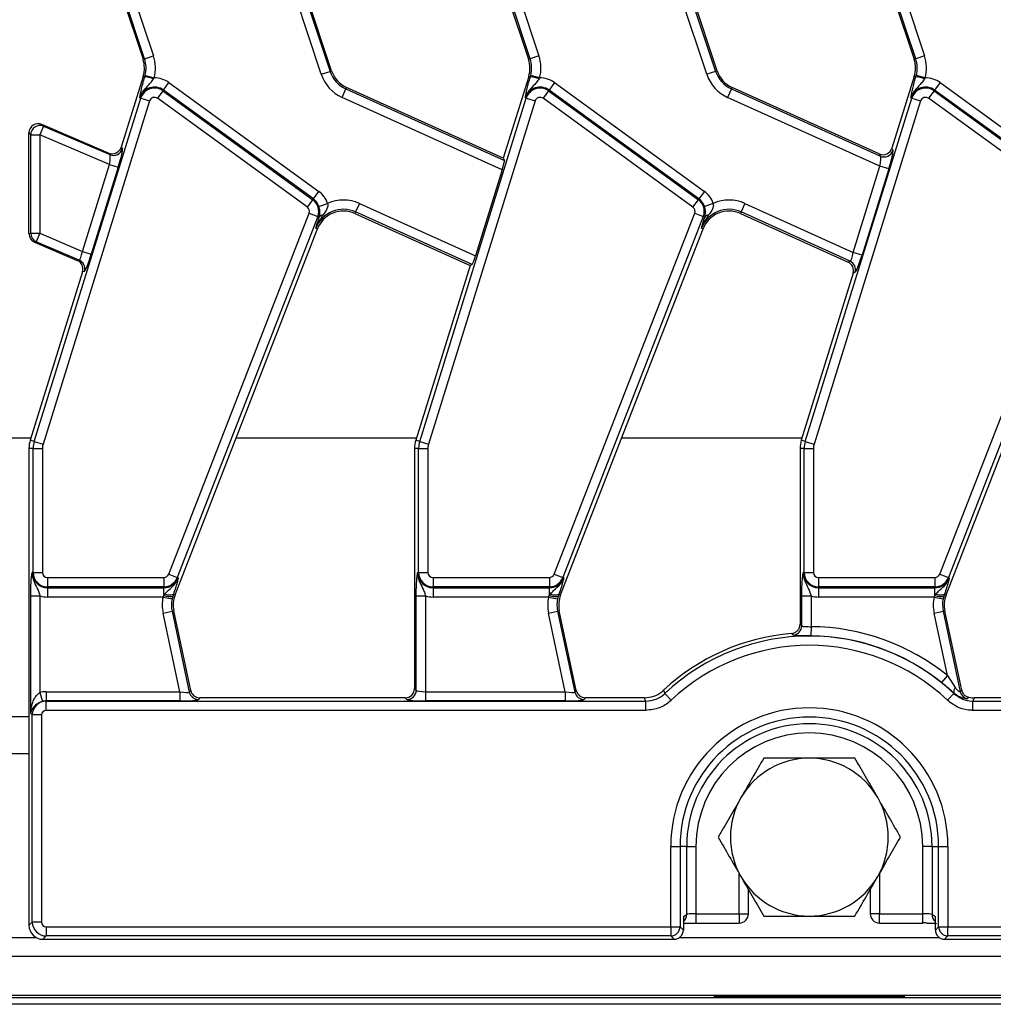
# Model space of a CAD drawing. Units: millimetres. Extents: x 75 to 2144, y 25 to 1460.
# Drawn here: x 743 to 848, y 753 to 859 of the extents above; entities that cross this region are included whole.
import ezdxf

# ---------------------------------------------------------------- set-up
doc = ezdxf.new("R2010")
doc.units = ezdxf.units.MM
doc.header["$LTSCALE"] = 5
doc.linetypes.add('SLD-Solid', pattern=[0])

msp = doc.modelspace()

# ---------------------------------------------------------------- linework, layer by layer
at = {"color": 7, "linetype": 'SLD-Solid', "lineweight": 25}
for p, q in [((753.12887, 864.38031), (756.37733, 854.611)), ((756.5506, 854.66862), (753.30215, 864.43793)), ((754.24745, 864.75226), (757.49591, 854.98295)), ((794.62887, 864.38031), (797.87733, 854.611)), ((798.0506, 854.66862), (794.80215, 864.43793)), ((795.74745, 864.75226), (798.99591, 854.98295)), ((836.12887, 864.38031), (839.37733, 854.611)), ((839.5506, 854.66862), (836.30215, 864.43793)), ((837.24745, 864.75226), (840.49591, 854.98295)), ((773.26179, 863.08389), (776.51025, 853.31458)), ((776.68352, 853.3722), (773.43507, 863.14151)), ((814.76179, 863.08389), (818.01025, 853.31458)), ((818.18352, 853.3722), (814.93507, 863.14151)), ((775.56494, 853.00025), (772.31649, 862.76956)), ((817.06494, 853.00025), (813.81649, 862.76956)), ((756.5506, 854.66862), (756.37733, 854.611)), ((756.5506, 854.66862), (757.49591, 854.98295)), ((798.0506, 854.66862), (797.87733, 854.611)), ((798.99591, 854.98295), (798.0506, 854.66862)), ((839.5506, 854.66862), (839.37733, 854.611)), ((840.49591, 854.98295), (839.5506, 854.66862)), ((775.56494, 853.00025), (776.51025, 853.31458)), ((776.51025, 853.31458), (776.68352, 853.3722)), ((818.01025, 853.31458), (817.06494, 853.00025)), ((818.01025, 853.31458), (818.18352, 853.3722)), ((756.39569, 852.77494), (754.02635, 845.14295)), ((756.5708, 852.72058), (756.39569, 852.77494)), ((756.5708, 852.72058), (756.61061, 852.86292)), ((756.61061, 852.86292), (757.57469, 852.61204)), ((757.5187, 852.51784), (757.57469, 852.61204)), ((797.89569, 852.77494), (795.16155, 843.9679)), ((798.0708, 852.72058), (797.89569, 852.77494)), ((798.0708, 852.72058), (798.11061, 852.86292)), ((799.07469, 852.61204), (798.11061, 852.86292)), ((799.07469, 852.61204), (799.0187, 852.51784)), ((839.39569, 852.77494), (836.99574, 845.04435)), ((839.5708, 852.72058), (839.39569, 852.77494)), ((839.5708, 852.72058), (839.61061, 852.86292)), ((840.57469, 852.61204), (839.61061, 852.86292)), ((840.57469, 852.61204), (840.5187, 852.51784)), ((758.52945, 851.21645), (757.9439, 850.41051)), ((758.52945, 851.21645), (758.58984, 851.29957)), ((758.52945, 851.21645), (774.65553, 839.50017)), ((758.58984, 851.29957), (759.17539, 852.10551)), ((774.71592, 839.58329), (758.58984, 851.29957)), ((759.17539, 852.10551), (775.30147, 840.38923)), ((777.81036, 850.51034), (778.22037, 851.41825)), ((778.22037, 851.41825), (778.29553, 851.58467)), ((778.22037, 851.41825), (795.27469, 843.71645)), ((795.16155, 843.9679), (778.29553, 851.58467)), ((800.02945, 851.21645), (799.4439, 850.41051)), ((800.02945, 851.21645), (800.08984, 851.29957)), ((800.02945, 851.21645), (816.15553, 839.50017)), ((800.67539, 852.10551), (800.08984, 851.29957)), ((816.21592, 839.58329), (800.08984, 851.29957)), ((800.67539, 852.10551), (816.80147, 840.38923)), ((819.72037, 851.41825), (819.31036, 850.51034)), ((819.72037, 851.41825), (819.79553, 851.58467)), ((819.72037, 851.41825), (835.74746, 844.18035)), ((835.63432, 844.4318), (819.79553, 851.58467)), ((841.52945, 851.21645), (840.9439, 850.41051)), ((841.52945, 851.21645), (841.58984, 851.29957)), ((841.52945, 851.21645), (857.65553, 839.50017)), ((842.17539, 852.10551), (841.58984, 851.29957)), ((857.71592, 839.58329), (841.58984, 851.29957)), ((842.17539, 852.10551), (858.30147, 840.38923)), ((744.66374, 813.48351), (756.13047, 850.41951)), ((757.08187, 850.12414), (745.61514, 813.18814)), ((756.13047, 850.41951), (756.03235, 850.44997)), ((756.13047, 850.41951), (757.08187, 850.12414)), ((774.06998, 838.69423), (757.9439, 850.41051)), ((795.05042, 842.72466), (777.81036, 850.51034)), ((786.16374, 813.48351), (797.63047, 850.41951)), ((798.58187, 850.12414), (787.11514, 813.18814)), ((797.63047, 850.41951), (797.53235, 850.44997)), ((797.63047, 850.41951), (798.58187, 850.12414)), ((815.56998, 838.69423), (799.4439, 850.41051)), ((835.70892, 843.10468), (819.31036, 850.51034)), ((827.66374, 813.48351), (839.13047, 850.41951)), ((840.08187, 850.12414), (828.61514, 813.18814)), ((839.13047, 850.41951), (839.03235, 850.44997)), ((839.13047, 850.41951), (840.08187, 850.12414)), ((857.06998, 838.69423), (840.9439, 850.41051)), ((745.67607, 847.4087), (745.28259, 846.49086)), ((745.49652, 847.60271), (745.67607, 847.4087)), ((752.67919, 844.52343), (745.49652, 847.60271)), ((745.67607, 847.4087), (752.81305, 844.34902)), ((744.28639, 846.49086), (744.10379, 846.68816)), ((744.10379, 841.45886), (744.10379, 846.68816)), ((744.28639, 846.49086), (745.28259, 846.49086)), ((744.28639, 835.89112), (744.28639, 846.49086)), ((745.28259, 846.49086), (745.28259, 835.89112)), ((752.76439, 843.28335), (745.28259, 846.49086)), ((754.02635, 845.14295), (754.15794, 844.9715)), ((836.99574, 845.04435), (837.10887, 844.79289)), ((752.81305, 844.34902), (752.67919, 844.52343)), ((795.16155, 843.9679), (795.27469, 843.71645)), ((835.74746, 844.18035), (835.63432, 844.4318)), ((749.86023, 833.92865), (752.76439, 843.28335)), ((753.71579, 842.98799), (750.81163, 833.63329)), ((752.76439, 843.28335), (753.71579, 842.98799)), ((795.05042, 842.72466), (792.16972, 833.44552)), ((832.82822, 833.82554), (835.70892, 843.10468)), ((836.66032, 842.80932), (833.77962, 833.53018)), ((836.66032, 842.80932), (835.70892, 843.10468)), ((744.10379, 839.24334), (744.10379, 841.45886)), ((774.65553, 839.50017), (774.71592, 839.58329)), ((774.71592, 839.58329), (775.30147, 840.38923)), ((816.15553, 839.50017), (816.21592, 839.58329)), ((816.80147, 840.38923), (816.21592, 839.58329)), ((744.10379, 835.85039), (744.10379, 839.24334)), ((774.06998, 838.69423), (774.65553, 839.50017)), ((775.31082, 838.77636), (776.25387, 839.09736)), ((779.67412, 839.08858), (779.26411, 838.18068)), ((779.67412, 839.08858), (792.16972, 833.44552)), ((815.56998, 838.69423), (816.15553, 839.50017)), ((817.75387, 839.09736), (816.81082, 838.77636)), ((821.17412, 839.08858), (820.76411, 838.18068)), ((821.17412, 839.08858), (832.82822, 833.82554)), ((759.14036, 799.17366), (774.26227, 838.03961)), ((775.19067, 837.67839), (760.06876, 798.81244)), ((774.26227, 838.03961), (775.19067, 837.67839)), ((775.19067, 837.67839), (775.35047, 837.61621)), ((775.29655, 837.44692), (775.35047, 837.61621)), ((779.26411, 838.18068), (779.18895, 838.01426)), ((779.18895, 838.01426), (791.57652, 832.41998)), ((791.79876, 832.51997), (779.26411, 838.18068)), ((800.64036, 799.17366), (815.76227, 838.03961)), ((816.69067, 837.67839), (801.56876, 798.81244)), ((815.76227, 838.03961), (816.69067, 837.67839)), ((816.69067, 837.67839), (816.85047, 837.61621)), ((816.79655, 837.44692), (816.85047, 837.61621)), ((820.76411, 838.18068), (820.68895, 838.01426)), ((820.68895, 838.01426), (832.27408, 832.78236)), ((832.49632, 832.88236), (820.76411, 838.18068)), ((842.14036, 799.17366), (857.26227, 838.03961)), ((858.19067, 837.67839), (843.06876, 798.81244)), ((759.82531, 796.95929), (775.15837, 836.36794)), ((774.9882, 836.43415), (775.15837, 836.36794)), ((801.32531, 796.95929), (816.65837, 836.36794)), ((816.4882, 836.43415), (816.65837, 836.36794)), ((842.82531, 796.95929), (858.15837, 836.36794)), ((744.10379, 835.85039), (744.28639, 835.89112)), ((744.28639, 835.89112), (745.28259, 835.89112)), ((745.28259, 835.89112), (744.8891, 834.97328)), ((745.28259, 835.89112), (749.86023, 833.92865)), ((744.8891, 834.97328), (744.70955, 834.93323)), ((744.70955, 834.93323), (749.30711, 832.96222)), ((749.5051, 832.99436), (744.8891, 834.97328)), ((749.86023, 833.92865), (750.81163, 833.63329)), ((833.77962, 833.53018), (832.82822, 833.82554)), ((749.30711, 832.96222), (749.5051, 832.99436)), ((791.57652, 832.41998), (785.73868, 813.61546)), ((791.79876, 832.51997), (791.57652, 832.41998)), ((832.27408, 832.78236), (832.49632, 832.88236)), ((749.86839, 831.74956), (744.23868, 813.61546)), ((750.06302, 831.78116), (749.86839, 831.74956)), ((832.81547, 831.5791), (827.23868, 813.61546)), ((833.03771, 831.67909), (832.81547, 831.5791)), ((744.66374, 813.48351), (744.23868, 813.61546)), ((744.66374, 813.48351), (745.61514, 813.18814)), ((786.16374, 813.48351), (785.73868, 813.61546)), ((786.16374, 813.48351), (787.11514, 813.18814)), ((827.66374, 813.48351), (827.23868, 813.61546)), ((827.66374, 813.48351), (828.61514, 813.18814)), ((744.54886, 812.726), (744.10379, 812.726)), ((744.10379, 812.726), (744.10379, 772.41446)), ((744.54886, 799.37625), (744.54886, 812.726)), ((744.54886, 812.726), (745.54505, 812.726)), ((745.54505, 812.726), (745.54505, 799.37625)), ((786.04886, 812.726), (785.60379, 812.726)), ((785.60379, 812.726), (785.60379, 786.87245)), ((786.04886, 812.726), (787.04505, 812.726)), ((786.04886, 799.37625), (786.04886, 812.726)), ((787.04505, 812.726), (787.04505, 799.37625)), ((827.54886, 812.726), (827.10379, 812.726)), ((827.10379, 812.726), (827.10379, 793.78928)), ((827.54886, 812.726), (828.54505, 812.726)), ((827.54886, 799.37625), (827.54886, 812.726)), ((828.54505, 812.726), (828.54505, 799.37625)), ((744.54886, 799.37625), (744.44612, 799.37625)), ((744.54886, 799.37625), (745.54505, 799.37625)), ((786.04886, 799.37625), (785.94612, 799.37625)), ((786.04886, 799.37625), (787.04505, 799.37625)), ((827.54886, 799.37625), (827.44612, 799.37625)), ((827.54886, 799.37625), (828.54505, 799.37625)), ((746.10379, 798.81752), (758.61965, 798.81752)), ((746.10379, 798.81752), (746.10379, 797.82132)), ((758.61965, 798.81752), (758.61965, 797.82132)), ((759.14036, 799.17366), (760.06876, 798.81244)), ((760.06876, 798.81244), (760.16451, 798.77518)), ((787.60379, 798.81752), (800.11965, 798.81752)), ((787.60379, 798.81752), (787.60379, 797.82132)), ((800.11965, 798.81752), (800.11965, 797.82132)), ((800.64036, 799.17366), (801.56876, 798.81244)), ((801.56876, 798.81244), (801.66451, 798.77518)), ((829.10379, 798.81752), (841.61965, 798.81752)), ((829.10379, 798.81752), (829.10379, 797.82132)), ((841.61965, 798.81752), (841.61965, 797.82132)), ((842.14036, 799.17366), (843.06876, 798.81244)), ((843.06876, 798.81244), (843.16451, 798.77518)), ((758.61965, 797.82132), (746.10379, 797.82132)), ((746.10379, 797.82132), (746.10379, 797.71858)), ((746.10379, 797.71858), (758.61965, 797.71858)), ((746.10379, 797.71858), (746.10379, 796.72239)), ((758.61965, 797.82132), (758.61965, 797.71858)), ((758.61965, 796.90414), (758.61965, 797.71858)), ((800.11965, 797.82132), (787.60379, 797.82132)), ((787.60379, 797.82132), (787.60379, 797.71858)), ((787.60379, 797.71858), (800.11965, 797.71858)), ((787.60379, 797.71858), (787.60379, 796.72239)), ((800.11965, 797.82132), (800.11965, 797.71858)), ((800.11965, 796.90414), (800.11965, 797.71858)), ((841.61965, 797.82132), (829.10379, 797.82132)), ((829.10379, 797.82132), (829.10379, 797.71858)), ((829.10379, 797.71858), (841.61965, 797.71858)), ((829.10379, 797.71858), (829.10379, 796.72239)), ((841.61965, 797.82132), (841.61965, 797.71858)), ((841.61965, 796.90414), (841.61965, 797.71858)), ((744.28639, 784.19936), (744.28639, 796.85264)), ((744.28639, 796.85264), (745.28259, 796.85264)), ((745.28259, 796.85264), (745.28259, 786.44218)), ((758.5299, 796.72239), (746.10379, 796.72239)), ((758.5299, 796.72239), (758.61965, 796.90414)), ((758.5299, 796.72239), (759.50522, 796.51954)), ((758.61965, 796.90414), (758.73381, 797.05797)), ((759.57291, 796.79658), (759.50522, 796.51954)), ((759.64584, 797.02912), (759.57291, 796.79658)), ((759.64584, 797.02912), (759.82531, 796.95929)), ((785.78639, 786.68985), (785.78639, 796.85264)), ((785.78639, 796.85264), (786.78259, 796.85264)), ((786.78259, 796.85264), (786.78259, 786.53012)), ((800.0299, 796.72239), (787.60379, 796.72239)), ((800.0299, 796.72239), (800.11965, 796.90414)), ((800.0299, 796.72239), (801.00522, 796.51954)), ((800.11965, 796.90414), (800.23381, 797.05797)), ((801.07291, 796.79658), (801.00522, 796.51954)), ((801.14584, 797.02912), (801.07291, 796.79658)), ((801.14584, 797.02912), (801.32531, 796.95929)), ((827.28639, 793.62069), (827.28639, 796.85264)), ((827.28639, 796.85264), (828.28259, 796.85264)), ((828.28259, 796.85264), (828.28259, 793.52944)), ((841.5299, 796.72239), (829.10379, 796.72239)), ((841.5299, 796.72239), (841.61965, 796.90414)), ((841.5299, 796.72239), (842.50522, 796.51954)), ((841.61965, 796.90414), (841.73381, 797.05797)), ((842.57291, 796.79658), (842.50522, 796.51954)), ((842.64584, 797.02912), (842.57291, 796.79658)), ((842.64584, 797.02912), (842.82531, 796.95929)), ((758.53367, 795.00267), (759.50809, 795.20979)), ((760.33456, 786.53012), (758.53367, 795.00267)), ((759.50809, 795.20979), (759.6867, 795.24776)), ((759.50809, 795.20979), (761.36309, 786.48273)), ((761.51096, 786.66533), (759.6867, 795.24776)), ((800.03367, 795.00267), (801.00809, 795.20979)), ((801.83456, 786.53012), (800.03367, 795.00267)), ((801.00809, 795.20979), (801.1867, 795.24776)), ((801.00809, 795.20979), (802.86309, 786.48273)), ((803.01096, 786.66533), (801.1867, 795.24776)), ((841.53367, 795.00267), (842.50809, 795.20979)), ((842.96245, 788.28075), (841.53367, 795.00267)), ((842.50809, 795.20979), (842.6867, 795.24776)), ((842.50809, 795.20979), (844.35221, 786.53388)), ((844.50361, 786.69987), (842.6867, 795.24776)), ((827.10379, 793.78928), (827.28639, 793.62069)), ((828.28259, 793.52944), (828.27506, 792.53328)), ((826.36607, 792.62739), (826.19047, 792.79653)), ((842.96245, 788.28075), (842.33667, 787.50564)), ((842.96245, 788.28075), (843.80939, 786.98693)), ((745.94041, 786.53012), (760.33456, 786.53012)), ((745.94041, 786.53012), (745.94041, 785.53392)), ((760.33456, 786.53012), (760.33456, 785.53392)), ((761.36309, 786.48273), (761.51096, 786.66533)), ((785.60379, 786.87245), (785.78639, 786.68985)), ((786.78259, 786.53012), (801.83456, 786.53012)), ((786.78259, 786.53012), (786.78259, 785.53392)), ((801.83456, 786.53012), (801.83456, 785.53392)), ((802.86309, 786.48273), (803.01096, 786.66533)), ((812.40051, 786.68123), (812.5541, 786.33488)), ((844.35221, 786.53388), (844.50361, 786.69987)), ((745.28259, 786.44218), (745.544, 785.48288)), ((745.94041, 785.53392), (745.95566, 785.51867)), ((760.33456, 785.53392), (745.94041, 785.53392)), ((745.95566, 784.52248), (745.95566, 785.51867)), ((745.95566, 785.51867), (810.50169, 785.51867)), ((762.48538, 785.87625), (762.33751, 785.69365)), ((784.6076, 785.87625), (762.48538, 785.87625)), ((784.7902, 785.69365), (784.6076, 785.87625)), ((801.83456, 785.53392), (786.78259, 785.53392)), ((803.98538, 785.87625), (803.83751, 785.69365)), ((810.36005, 785.87625), (803.98538, 785.87625)), ((810.50169, 784.52248), (810.50169, 785.51867)), ((813.23824, 785.61075), (812.5541, 786.33488)), ((842.96935, 785.61075), (843.65348, 786.33488)), ((843.65348, 786.33488), (843.67297, 786.37863)), ((845.29302, 785.92811), (845.10248, 785.77086)), ((845.7059, 784.52248), (845.7059, 785.51867)), ((845.7059, 785.51867), (1140.50169, 785.51867)), ((867.6076, 785.87625), (845.84753, 785.87625)), ((810.50169, 784.52248), (745.95566, 784.52248)), ((1140.50169, 784.52248), (845.7059, 784.52248)), ((742.10379, 783.87625), (744.10379, 783.87625)), ((744.46137, 784.02438), (744.28639, 784.19936)), ((744.46137, 761.72813), (744.46137, 784.02438)), ((745.45757, 784.02438), (744.46137, 784.02438)), ((745.45757, 784.02438), (745.45757, 761.72813)), ((744.10379, 772.41446), (744.10379, 767.33804)), ((813.18746, 761.23003), (813.18746, 769.87625)), ((813.18746, 769.87625), (814.18365, 769.87625)), ((814.18365, 769.87625), (814.18365, 761.23003)), ((814.89881, 769.87625), (814.18365, 769.87625)), ((814.89881, 762.53384), (814.89881, 769.87625)), ((814.89881, 769.87625), (815.89501, 769.87625)), ((815.89501, 769.87625), (815.89501, 762.62952)), ((841.30877, 769.87625), (840.31257, 769.87625)), ((840.31257, 762.62952), (840.31257, 769.87625)), ((841.30877, 769.87625), (842.02393, 769.87625)), ((841.30877, 769.87625), (841.30877, 762.53384)), ((842.02393, 769.87625), (843.02012, 769.87625)), ((842.02393, 761.23003), (842.02393, 769.87625)), ((843.02012, 769.87625), (843.02012, 761.23003)), ((744.10379, 767.33804), (744.10379, 761.37055)), ((821.55001, 762.62952), (821.55001, 765.22773)), ((834.65757, 765.22773), (834.65757, 762.62952)), ((814.54123, 762.31964), (814.89881, 762.53384)), ((814.54123, 762.31964), (814.54123, 760.87245)), ((815.89501, 762.62952), (820.55001, 762.62952)), ((835.65757, 762.62952), (840.31257, 762.62952)), ((841.30877, 762.53384), (841.66635, 762.31964)), ((841.66635, 760.87245), (841.66635, 762.31964)), ((744.10379, 761.37055), (744.46137, 761.72813)), ((745.45757, 761.72813), (744.46137, 761.72813)), ((745.95566, 761.23003), (813.18746, 761.23003)), ((745.95566, 761.23003), (745.95566, 760.23383)), ((813.18746, 761.23003), (814.18365, 761.23003)), ((813.18746, 761.23003), (813.18746, 760.23383)), ((814.18365, 761.23003), (814.54123, 760.87245)), ((815.89501, 761.62952), (820.55001, 761.62952)), ((835.65757, 761.62952), (840.31257, 761.62952)), ((841.66635, 760.87245), (842.02393, 761.23003)), ((842.02393, 761.23003), (843.02012, 761.23003)), ((843.02012, 761.23003), (1143.18746, 761.23003)), ((843.02012, 760.23383), (843.02012, 761.23003)), ((745.95566, 760.23383), (745.59808, 759.87625)), ((813.18746, 760.23383), (745.95566, 760.23383)), ((813.54504, 759.87625), (813.18746, 760.23383)), ((843.02012, 760.23383), (842.66254, 759.87625)), ((1143.18746, 760.23383), (843.02012, 760.23383)), ((745.59808, 759.87625), (813.54504, 759.87625)), ((842.66254, 759.87625), (1143.54504, 759.87625)), ((243.60379, 758.07625), (1242.60379, 758.07625)), ((243.60379, 753.87625), (1242.60379, 753.87625)), ((817.85379, 753.74673), (838.35379, 753.74673)), ((817.85379, 753.74673), (817.85379, 753.61722)), ((838.35379, 753.61722), (838.35379, 753.74673)), ((1233.10379, 752.87625), (235.10379, 752.87625)), ((668.35379, 753.61722), (817.85379, 753.61722)), ((817.85379, 753.6172), (817.85379, 753.61722)), ((817.85379, 753.6172), (838.35379, 753.6172)), ((838.35379, 753.61722), (1147.85379, 753.61722))]:
    msp.add_line(p, q, dxfattribs=at)
at = {"color": 8, "linetype": 'SLD-Solid', "lineweight": 25}
for p, q in [((722.90734, 813.87625), (744.31964, 813.87625)), ((766.40734, 813.87625), (785.81964, 813.87625)), ((807.90734, 813.87625), (827.31964, 813.87625)), ((742.10379, 779.87625), (744.10379, 779.87625)), ((820.55001, 762.62952), (820.55001, 766.95979)), ((835.65757, 766.95979), (835.65757, 762.62952)), ((815.89501, 762.62952), (815.89501, 761.62952)), ((820.55001, 762.62952), (821.55001, 762.62952)), ((820.55001, 762.62952), (820.55001, 761.62952)), ((835.65757, 762.62952), (834.65757, 762.62952)), ((835.65757, 761.62952), (835.65757, 762.62952)), ((840.31257, 761.62952), (840.31257, 762.62952)), ((741.35782, 760.07625), (744.84976, 760.07625)), ((814.14478, 760.07625), (842.06281, 760.07625))]:
    msp.add_line(p, q, dxfattribs=at)
at = {"color": 7, "linetype": 'SLD-Solid', "lineweight": 25, "flags": 128}
for points in [[(810.50169, 785.51867), (810.44809, 785.65365), (810.36005, 785.87625)], [(845.84753, 785.87625), (845.73263, 785.58595), (845.7059, 785.51867)]]:
    msp.add_lwpolyline(points, dxfattribs=at)
at = {"color": 7, "linetype": 'SLD-Solid', "lineweight": 25}
for centre, radius, start, end in [((753.53058, 853.66441), 3, 342.7531165, 18.3928188), ((753.53058, 853.66441), 3.1826, 345.4137456, 18.3928188), ((753.53058, 853.66441), 4.1788, 345.4137456, 18.3928188), ((795.03058, 853.66441), 3, 342.7531165, 18.3928188), ((795.03058, 853.66441), 3.1826, 345.4137456, 18.3928188), ((795.03058, 853.66441), 4.1788, 345.4137456, 18.3928188), ((836.53058, 853.66441), 3, 342.7531165, 18.3928188), ((836.53058, 853.66441), 3.1826, 345.4137456, 18.3928188), ((836.53058, 853.66441), 4.1788, 345.4137456, 18.3928188), ((779.53027, 854.31879), 3.1826, 198.3928188, 245.6958626), ((779.53027, 854.31879), 3, 198.3928188, 245.6958626), ((821.03027, 854.31879), 3.1826, 198.3928188, 245.6958626), ((821.03027, 854.31879), 3, 198.3928188, 245.6958626), ((756.34189, 849.33309), 3.39522, 69.7200092, 86.1340857), ((757.61549, 849.95848), 2.65387, 54, 90.8806971), ((779.53027, 854.31879), 4.1788, 198.3928188, 245.6958626), ((797.84189, 849.33309), 3.39522, 69.7200092, 86.1340857), ((799.11549, 849.95848), 2.65387, 54, 90.8806971), ((821.03027, 854.31879), 4.1788, 198.3928188, 245.6958626), ((839.34189, 849.33309), 3.39522, 69.7200092, 86.1340857), ((840.61549, 849.95848), 2.65387, 54, 90.8806971), ((757.61549, 849.95848), 1.65767, 54, 162.7531165), ((757.61549, 849.95848), 1.55493, 54, 162.7531165), ((799.11549, 849.95848), 1.65767, 54, 162.7531165), ((799.11549, 849.95848), 1.55493, 54, 162.7531165), ((840.61549, 849.95848), 1.65767, 54, 162.7531165), ((840.61549, 849.95848), 1.55493, 54, 162.7531165), ((757.61549, 849.95848), 0.55874, 54, 162.7531165), ((799.11549, 849.95848), 0.55874, 54, 162.7531165), ((840.61549, 849.95848), 0.55874, 54, 162.7531165), ((745.29013, 846.48209), 1.00378, 67.3879491, 179.4990364), ((753.20156, 845.27372), 1.003, 247.2105898, 342.4633251), ((836.15177, 845.10094), 1.00546, 246.2895392, 342.1594399), ((773.74156, 838.2422), 1.65767, 18.7978893, 54), ((773.74156, 838.2422), 2.65387, 18.7978893, 54), ((815.24156, 838.2422), 1.65767, 18.7978893, 54), ((815.24156, 838.2422), 2.65387, 18.7978893, 54), ((773.74156, 838.2422), 0.55874, 338.7400497, 54), ((773.74156, 838.2422), 1.55493, 338.7400497, 54), ((777.95421, 835.28014), 3.1826, 65.6958626, 158.7400497), ((777.95421, 835.28014), 4.1788, 65.6958626, 114.009992), ((815.24156, 838.2422), 0.55874, 338.7400497, 54), ((815.24156, 838.2422), 1.55493, 338.7400497, 54), ((819.45421, 835.28014), 3.1826, 65.6958626, 158.7400497), ((819.45421, 835.28014), 4.1788, 65.6958626, 114.009992), ((777.95421, 835.28014), 3, 65.6958626, 158.7400497), ((775.81299, 837.30606), 0.55689, 94.9561778, 146.1557039), ((819.45421, 835.28014), 3, 65.6958626, 158.7400497), ((817.31299, 837.30606), 0.55689, 94.9561778, 146.1557039), ((745.28833, 835.89225), 1.00193, 180.0641936, 246.5184337), ((749.10457, 832.07528), 1.00256, 342.9402464, 66.4524136), ((832.07576, 831.9697), 1.00489, 343.1899679, 65.2590112), ((747.10379, 812.726), 3, 162.7531165, 180), ((747.10379, 812.726), 2.55493, 162.7531165, 180), ((747.10379, 812.726), 1.55874, 162.7531165, 180), ((788.60379, 812.726), 3, 162.7531165, 180), ((788.60379, 812.726), 2.55493, 162.7531165, 180), ((788.60379, 812.726), 1.55874, 162.7531165, 180), ((830.10379, 812.726), 3, 162.7531165, 180), ((830.10379, 812.726), 2.55493, 162.7531165, 180), ((830.10379, 812.726), 1.55874, 162.7531165, 180), ((746.10379, 799.37625), 1.65767, 180, 270), ((746.10379, 799.37625), 1.55493, 180, 270), ((746.10379, 799.37625), 0.55874, 180, 270), ((787.60379, 799.37625), 1.65767, 180, 270), ((787.60379, 799.37625), 1.55493, 180, 270), ((787.60379, 799.37625), 0.55874, 180, 270), ((829.10379, 799.37625), 1.65767, 180, 270), ((829.10379, 799.37625), 1.55493, 180, 270), ((829.10379, 799.37625), 0.55874, 180, 270), ((758.61965, 799.37625), 0.55874, 270, 338.7400497), ((758.61965, 799.37625), 1.55493, 270, 338.7400497), ((758.61965, 799.37625), 1.65767, 270, 338.7400497), ((800.11965, 799.37625), 0.55874, 270, 338.7400497), ((800.11965, 799.37625), 1.55493, 270, 338.7400497), ((800.11965, 799.37625), 1.65767, 270, 338.7400497), ((841.61965, 799.37625), 0.55874, 270, 338.7400497), ((841.61965, 799.37625), 1.55493, 270, 338.7400497), ((841.61965, 799.37625), 1.65767, 270, 338.7400497), ((746.10379, 799.37625), 2.65387, 251.9747235, 270), ((762.62115, 795.87149), 4.1788, 168.2511248, 192), ((759.28673, 798.53829), 1.76506, 247.7942923, 279.3311409), ((759.22048, 798.01251), 1.07144, 242.9854257, 293.3908264), ((762.62115, 795.87149), 3.1826, 168.2511248, 192), ((762.62115, 795.87149), 3, 158.7400497, 192), ((787.60379, 799.37625), 2.65387, 251.9747235, 270), ((804.12115, 795.87149), 4.1788, 168.2511248, 192), ((800.78673, 798.53829), 1.76506, 247.7942923, 279.3311409), ((800.72048, 798.01251), 1.07144, 242.9854257, 293.3908264), ((804.12115, 795.87149), 3.1826, 168.2511248, 192), ((804.12115, 795.87149), 3, 158.7400497, 192), ((829.10379, 799.37625), 2.65387, 251.9747235, 270), ((845.62115, 795.87149), 4.1788, 168.2511248, 192), ((842.28673, 798.53829), 1.76506, 247.7942923, 279.3311409), ((842.22048, 798.01251), 1.07144, 242.9854257, 293.3908264), ((845.62115, 795.87149), 3.1826, 168.2511248, 192), ((845.62115, 795.87149), 3, 158.7400497, 192), ((826.28144, 793.6288), 1.00498, 274.8303371, 359.537416), ((828.10379, 769.87625), 23.65387, 51.0847166, 89.5669029), ((828.10379, 769.87625), 23, 94.7718341, 133.0590053), ((828.10379, 769.87625), 22.64242, 46.6265735, 133.3734265), ((828.10379, 769.87625), 22.65767, 51.0847166, 89.5669029), ((828.10379, 769.87625), 21.64623, 46.6265735, 133.3734265), ((784.78129, 786.69876), 1.00515, 270.5081258, 359.4918742), ((844.32191, 786.55254), 0.67184, 139.7167199, 195.0016645), ((845.33368, 786.74857), 1.00468, 192.3388807, 256.6953583), ((762.34441, 786.69837), 1.00474, 192.3934796, 269.6065204), ((803.84441, 786.69837), 1.00474, 192.3934796, 269.6065204), ((828.10379, 769.87625), 14.91633, 0, 180), ((828.10379, 769.87625), 13.92014, 0, 180), ((828.10379, 769.87625), 13.20498, 0, 180), ((828.10379, 769.87625), 12.20878, 0, 180), ((828.10379, 770.87625), 8.5, 90, 150), ((828.10379, 770.87625), 8.5, 30, 90), ((828.10379, 770.87625), 8.5, 150, 210), ((828.10379, 770.87625), 8.5, 330, 30), ((828.10379, 770.87625), 8.5, 210, 270), ((828.10379, 770.87625), 8.5, 270, 330), ((820.55001, 762.62952), 1, 270, 0), ((835.65757, 762.62952), 1, 180, 270), ((813.17855, 761.23894), 1.00515, 270.5081258, 359.4918742), ((843.02904, 761.23894), 1.00515, 180.5081258, 269.4918742)]:
    msp.add_arc(centre, radius, start, end, dxfattribs=at)
at = {"color": 8, "linetype": 'SLD-Solid', "lineweight": 25}
for centre, radius, start, end in [((813.90441, 762.52822), 0.99442, 309.8214815, 0.3233349), ((842.30345, 762.52835), 0.9947, 179.6841896, 230.1709941)]:
    msp.add_arc(centre, radius, start, end, dxfattribs=at)
at = {"color": 7, "linetype": 'SLD-Solid', "lineweight": 25}
for centre, major_axis, ratio, start_param, end_param in [((745.10761, 846.67992), (0.68486, -0.73997), 0.991806903, 1.992907559, 3.961542988), ((753.06926, 845.44572), (0.61233, -0.79783), 0.994310713, 5.2260071, 6.895671758), ((753.55409, 843.05731), (0.5947, 1.921), 0.087008786, 4.703238152, 6.221674601), ((836.03961, 845.35021), (-0.41388, 0.91987), 0.991386187, 2.298903353, 3.984281954), ((752.60269, 843.35267), (0.19619, 1.0032), 0.168367739, 4.676187174, 6.194623623), ((835.54823, 843.17725), (0.17897, 1.01544), 0.165840077, 4.670115704, 6.153645568), ((836.49964, 842.88189), (0.59573, 1.92533), 0.086815732, 4.701558811, 6.185088675), ((794.97007, 842.76094), (0.29787, 0.96266), 0.086815732, 4.701558811, 6.185088675), ((745.10761, 835.8521), (-0.97993, -0.21857), 0.996006525, 6.064583886, 7.227624684), ((749.69854, 833.99797), (0.19619, 1.0032), 0.168367739, 3.157750725, 4.676187174), ((750.64994, 833.70261), (0.5947, 1.921), 0.087008786, 3.184801702, 4.703238152), ((792.08937, 833.4818), (0.29787, 0.96266), 0.086815732, 3.218028947, 4.701558811), ((832.66754, 833.89811), (0.17897, 1.01544), 0.165840077, 3.186585839, 4.670115704), ((833.61894, 833.60274), (0.59573, 1.92533), 0.086815732, 3.218028947, 4.701558811), ((748.90858, 832.04356), (-0.99178, -0.16103), 0.995258017, 2.681513765, 4.144269932), ((831.85479, 831.87028), (0.91814, 0.4131), 0.993252167, 5.562731583, 7.003639031), ((745.95948, 784.02057), (-1.78125, 1.78125), 0.992432509, 5.501585242, 5.76709606), ((760.29737, 786.7051), (1.06667, -0.21897), 0.150865597, 4.778207586, 6.26173745), ((762.49156, 786.88007), (0.6333, 0.78206), 0.993722827, 2.463991888, 3.819193419), ((784.59997, 786.88007), (0.7125, -0.7125), 0.992432509, 5.501585242, 7.064785372), ((786.78259, 786.7051), (1, 0), 0.174977327, 3.228859116, 4.71238898), ((801.79737, 786.7051), (1.06667, -0.21897), 0.150865597, 4.778207586, 6.26173745), ((803.99156, 786.88007), (0.6333, 0.78206), 0.993722827, 2.463991888, 3.819193419), ((745.95948, 784.02057), (1.06066, 1.06066), 0.997496738, 0.789196262, 2.352396392), ((745.95948, 784.02057), (-1.07949, 1.07949), 0.982556043, 5.501585242, 5.76709606), ((760.29737, 785.7089), (2.04502, -0.00321), 0.085548312, 4.730710995, 6.21424086), ((786.78259, 785.7089), (2, 0), 0.087488664, 3.228859116, 4.71238898), ((801.79737, 785.7089), (2.04502, -0.00321), 0.085548312, 4.730710995, 6.21424086), ((745.95948, 784.02057), (-0.35625, 0.35625), 0.992432509, 5.501585242, 7.064785372), ((815.89501, 762.5247), (1, 0), 0.104815559, 1.570796327, 3.054326191), ((840.31257, 762.5247), (1, 0), 0.104815559, 0.087266463, 1.570796327), ((745.60952, 761.38198), (-1.06875, -1.06875), 0.992432509, 5.501585242, 7.064785372), ((745.95948, 761.73194), (-1.06066, 1.06066), 0.997496738, 0.789196262, 2.352396392), ((745.95948, 761.73194), (-0.35625, -0.35625), 0.992432509, 5.501585242, 7.064785372), ((840.31257, 761.52607), (2, 0), 0.052407779, 1.323243299, 1.570796327), ((813.53741, 760.88007), (0.7125, -0.7125), 0.992432509, 5.501585242, 7.064785372), ((842.67017, 760.88007), (0.7125, 0.7125), 0.992432509, 2.359992588, 3.923192719)]:
    msp.add_ellipse(centre, major_axis=major_axis, ratio=ratio, start_param=start_param, end_param=end_param, dxfattribs=at)
for points, knots in [([(756.03235, 850.44997), (756.03308, 850.45258), (756.0561, 850.53506), (756.1104, 850.69086), (756.24273, 850.96699), (756.53251, 851.39855), (756.95651, 851.80358), (757.31516, 852.21854), (757.46529, 852.4393), (757.5187, 852.51784)], [0, 0, 0, 0, 0.003153983, 0.09950955, 0.191311475, 0.359722797, 0.704987724, 0.895055306, 1, 1, 1, 1]), ([(756.14391, 851.07867), (756.18089, 851.24802), (756.25657, 851.59464), (756.41026, 852.17778), (756.52614, 852.56959), (756.5708, 852.72058)], [0, 0, 0, 0, 0.369963985, 0.757212445, 1, 1, 1, 1]), ([(799.0187, 852.51784), (798.96529, 852.4393), (798.81516, 852.21854), (798.45651, 851.80358), (798.03251, 851.39855), (797.74273, 850.96699), (797.6104, 850.69086), (797.5561, 850.53506), (797.53308, 850.45258), (797.53235, 850.44997)], [0, 0, 0, 0, 0.104944694, 0.295012276, 0.640277203, 0.808688525, 0.90049045, 0.996846017, 1, 1, 1, 1]), ([(797.64391, 851.07867), (797.68089, 851.24802), (797.75657, 851.59464), (797.91026, 852.17778), (798.02614, 852.56959), (798.0708, 852.72058)], [0, 0, 0, 0, 0.369963985, 0.757212445, 1, 1, 1, 1]), ([(840.5187, 852.51784), (840.46529, 852.4393), (840.31516, 852.21854), (839.95651, 851.80358), (839.53251, 851.39855), (839.24273, 850.96699), (839.1104, 850.69086), (839.0561, 850.53506), (839.03308, 850.45258), (839.03235, 850.44997)], [0, 0, 0, 0, 0.104944694, 0.295012276, 0.640277203, 0.808688525, 0.90049045, 0.996846017, 1, 1, 1, 1]), ([(839.14391, 851.07867), (839.18089, 851.24802), (839.25657, 851.59464), (839.41026, 852.17778), (839.52614, 852.56959), (839.5708, 852.72058)], [0, 0, 0, 0, 0.369963985, 0.757212445, 1, 1, 1, 1]), ([(756.03235, 850.44997), (756.03258, 850.45146), (756.03784, 850.48605), (756.04841, 850.55449), (756.07093, 850.69313), (756.10031, 850.86165), (756.13054, 851.01215), (756.14391, 851.07867)], [0, 0, 0, 0, 0.008015717, 0.186240797, 0.364362829, 0.719087044, 1, 1, 1, 1]), ([(797.53235, 850.44997), (797.53258, 850.45146), (797.53784, 850.48605), (797.54841, 850.55449), (797.57093, 850.69313), (797.60031, 850.86165), (797.63054, 851.01215), (797.64391, 851.07867)], [0, 0, 0, 0, 0.008015717, 0.186240797, 0.364362829, 0.719087044, 1, 1, 1, 1]), ([(839.03235, 850.44997), (839.03258, 850.45146), (839.03784, 850.48605), (839.04841, 850.55449), (839.07093, 850.69313), (839.10031, 850.86165), (839.13054, 851.01215), (839.14391, 851.07867)], [0, 0, 0, 0, 0.008015717, 0.186240797, 0.364362829, 0.719087044, 1, 1, 1, 1]), ([(775.35047, 837.61621), (775.38454, 837.78267), (775.43793, 838.04349), (775.40104, 838.47094), (775.33546, 838.69293), (775.31082, 838.77636)], [0, 0, 0, 0, 0.524062318, 0.821143251, 1, 1, 1, 1]), ([(776.25387, 839.09736), (776.26437, 839.02573), (776.29372, 838.82545), (776.14673, 838.3775), (775.91962, 838.07023), (775.76488, 837.86087)], [0, 0, 0, 0, 0.150671992, 0.421284403, 1, 1, 1, 1]), ([(816.85047, 837.61621), (816.88454, 837.78267), (816.93793, 838.04349), (816.90104, 838.47094), (816.83546, 838.69293), (816.81082, 838.77636)], [0, 0, 0, 0, 0.524062318, 0.821143251, 1, 1, 1, 1]), ([(817.75387, 839.09736), (817.76437, 839.02573), (817.79372, 838.82545), (817.64673, 838.3775), (817.41962, 838.07023), (817.26488, 837.86087)], [0, 0, 0, 0, 0.150671992, 0.421284403, 1, 1, 1, 1]), ([(775.76488, 837.86087), (775.50203, 837.46134), (775.20374, 837.00792), (775.01215, 836.50117), (774.98943, 836.43758), (774.9882, 836.43415)], [0, 0, 0, 0, 0.875213992, 0.993254475, 1, 1, 1, 1]), ([(774.9882, 836.43415), (774.98884, 836.43632), (775.08492, 836.76059), (775.19109, 837.10491), (775.29655, 837.44692)], [0, 0, 0, 0, 0.006702696, 1, 1, 1, 1]), ([(817.26488, 837.86087), (817.00203, 837.46134), (816.70374, 837.00792), (816.51215, 836.50117), (816.48943, 836.43758), (816.4882, 836.43415)], [0, 0, 0, 0, 0.875213992, 0.993254475, 1, 1, 1, 1]), ([(816.4882, 836.43415), (816.48884, 836.43632), (816.58492, 836.76059), (816.69109, 837.10491), (816.79655, 837.44692)], [0, 0, 0, 0, 0.006702696, 1, 1, 1, 1]), ([(744.28639, 796.85264), (744.28815, 797.07702), (744.29191, 797.55575), (744.3255, 798.30552), (744.37167, 798.82615), (744.41086, 799.1327), (744.43047, 799.27164), (744.44067, 799.34017), (744.4459, 799.37477), (744.44612, 799.37625)], [0, 0, 0, 0, 0.205104413, 0.437613738, 0.754732153, 0.875722296, 0.936476565, 0.997265981, 1, 1, 1, 1]), ([(744.44612, 799.37625), (744.44604, 799.37354), (744.44357, 799.28795), (744.44924, 799.12305), (744.49375, 798.8201), (744.64256, 798.32203), (744.92733, 797.80953), (745.161, 797.27474), (745.24578, 796.98041), (745.28259, 796.85264)], [0, 0, 0, 0, 0.003030181, 0.095603522, 0.183801966, 0.345602674, 0.67731499, 0.859921889, 1, 1, 1, 1]), ([(785.78639, 796.85264), (785.78815, 797.07702), (785.79191, 797.55575), (785.8255, 798.30552), (785.87167, 798.82615), (785.91086, 799.1327), (785.93047, 799.27164), (785.94067, 799.34017), (785.9459, 799.37477), (785.94612, 799.37625)], [0, 0, 0, 0, 0.205104413, 0.437613738, 0.754732153, 0.875722296, 0.936476565, 0.997265981, 1, 1, 1, 1]), ([(785.94612, 799.37625), (785.94604, 799.37354), (785.94357, 799.28795), (785.94924, 799.12305), (785.99375, 798.8201), (786.14256, 798.32203), (786.42733, 797.80953), (786.661, 797.27474), (786.74578, 796.98041), (786.78259, 796.85264)], [0, 0, 0, 0, 0.003030181, 0.095603522, 0.183801966, 0.345602674, 0.67731499, 0.859921889, 1, 1, 1, 1]), ([(827.28639, 796.85264), (827.28815, 797.07702), (827.29191, 797.55575), (827.3255, 798.30552), (827.37167, 798.82615), (827.41086, 799.1327), (827.43047, 799.27164), (827.44067, 799.34017), (827.4459, 799.37477), (827.44612, 799.37625)], [0, 0, 0, 0, 0.205104413, 0.437613738, 0.754732153, 0.875722296, 0.936476565, 0.997265981, 1, 1, 1, 1]), ([(827.44612, 799.37625), (827.44604, 799.37354), (827.44357, 799.28795), (827.44924, 799.12305), (827.49375, 798.8201), (827.64256, 798.32203), (827.92733, 797.80953), (828.161, 797.27474), (828.24578, 796.98041), (828.28259, 796.85264)], [0, 0, 0, 0, 0.003030181, 0.095603522, 0.183801966, 0.345602674, 0.67731499, 0.859921889, 1, 1, 1, 1]), ([(758.73381, 797.05797), (758.8599, 797.18933), (759.21344, 797.55767), (759.68554, 797.94551), (760.01199, 798.42042), (760.11937, 798.64845), (760.1636, 798.77263), (760.16451, 798.77518)], [0, 0, 0, 0, 0.238938629, 0.669994097, 0.826696762, 0.996431753, 1, 1, 1, 1]), ([(760.16451, 798.77518), (760.16418, 798.77371), (760.15225, 798.72063), (760.12776, 798.61383), (760.0805, 798.4177), (760.03608, 798.25448), (760.00923, 798.15583)], [0, 0, 0, 0, 0.008016682, 0.289660905, 0.570685206, 1, 1, 1, 1]), ([(800.23381, 797.05797), (800.3599, 797.18933), (800.71344, 797.55767), (801.18554, 797.94551), (801.51199, 798.42042), (801.61937, 798.64845), (801.6636, 798.77263), (801.66451, 798.77518)], [0, 0, 0, 0, 0.238938629, 0.669994097, 0.826696762, 0.996431753, 1, 1, 1, 1]), ([(801.66451, 798.77518), (801.66418, 798.77371), (801.65225, 798.72063), (801.62776, 798.61383), (801.5805, 798.4177), (801.53608, 798.25448), (801.50923, 798.15583)], [0, 0, 0, 0, 0.008016682, 0.289660905, 0.570685206, 1, 1, 1, 1]), ([(841.73381, 797.05797), (841.8599, 797.18933), (842.21344, 797.55767), (842.68554, 797.94551), (843.01199, 798.42042), (843.11937, 798.64845), (843.1636, 798.77263), (843.16451, 798.77518)], [0, 0, 0, 0, 0.238938629, 0.669994097, 0.826696762, 0.996431753, 1, 1, 1, 1]), ([(843.16451, 798.77518), (843.16418, 798.77371), (843.15225, 798.72063), (843.12776, 798.61383), (843.0805, 798.4177), (843.03608, 798.25448), (843.00923, 798.15583)], [0, 0, 0, 0, 0.008016682, 0.289660905, 0.570685206, 1, 1, 1, 1]), ([(760.00923, 798.15583), (759.96927, 798.01749), (759.87543, 797.69265), (759.72958, 797.27113), (759.64584, 797.02912)], [0, 0, 0, 0, 0.4258652451, 1, 1, 1, 1]), ([(801.50923, 798.15583), (801.46927, 798.01749), (801.37543, 797.69265), (801.22958, 797.27113), (801.14584, 797.02912)], [0, 0, 0, 0, 0.4258652451, 1, 1, 1, 1]), ([(843.00923, 798.15583), (842.96927, 798.01749), (842.87543, 797.69265), (842.72958, 797.27113), (842.64584, 797.02912)], [0, 0, 0, 0, 0.425865245, 1, 1, 1, 1]), ([(826.19047, 792.79653), (826.30135, 792.8168), (826.52313, 792.85735), (826.80649, 793.05339), (827.00985, 793.32405), (827.09524, 793.58593), (827.10185, 793.74319), (827.10379, 793.78928)], [0, 0, 0, 0, 0.227018815, 0.454074794, 0.680321654, 0.906327424, 1, 1, 1, 1]), ([(827.28639, 793.62069), (827.30704, 793.60446), (827.34825, 793.57207), (827.54569, 793.54837), (827.81797, 793.53704), (828.08034, 793.53256), (828.2374, 793.53014), (828.28259, 793.52944)], [0, 0, 0, 0, 0.228172146, 0.455371201, 0.681885439, 0.908466562, 1, 1, 1, 1]), ([(828.27506, 792.53328), (828.18846, 792.53396), (827.88667, 792.53633), (827.38137, 792.54129), (826.86027, 792.55372), (826.48427, 792.57851), (826.4056, 792.61104), (826.36607, 792.62739)], [0, 0, 0, 0, 0.089857156, 0.313137238, 0.538943234, 0.768293253, 1, 1, 1, 1]), ([(810.36005, 785.87625), (810.69563, 785.9093), (811.36678, 785.97538), (812.03632, 786.35769), (812.34333, 786.63042), (812.40051, 786.68123)], [0, 0, 0, 0, 0.448643478, 0.897297774, 1, 1, 1, 1]), ([(843.67297, 786.37863), (843.31998, 786.68429), (842.88622, 787.05989), (842.42294, 787.43566), (842.33667, 787.50564)], [0, 0, 0, 0, 0.81379326, 1, 1, 1, 1]), ([(843.80939, 786.98693), (843.87402, 786.89441), (843.98035, 786.74217), (844.11514, 786.62387), (844.21202, 786.55712), (844.26431, 786.53312), (844.32708, 786.5171), (844.3404, 786.526), (844.35221, 786.53388)], [0, 0, 0, 0, 0.307523577, 0.506034895, 0.557212619, 0.747614517, 0.776311871, 1, 1, 1, 1]), ([(844.50361, 786.69987), (844.53765, 786.59244), (844.60574, 786.37758), (844.83575, 786.12273), (845.0793, 785.97933), (845.24041, 785.94072), (845.29302, 785.92811)], [0, 0, 0, 0, 0.287205537, 0.574442223, 0.86104287, 1, 1, 1, 1]), ([(744.28639, 784.19936), (744.28652, 784.2024), (744.30075, 784.53454), (744.38666, 785.09892), (744.65571, 785.76295), (744.94315, 786.19911), (745.17432, 786.36465), (745.28259, 786.44218)], [0, 0, 0, 0, 0.0037328545, 0.4076179678, 0.6877081194, 0.853729343, 1, 1, 1, 1]), ([(745.544, 785.48288), (745.44872, 785.45268), (745.3164, 785.41073), (745.078, 785.29541), (744.77456, 785.09471), (744.43601, 784.71119), (744.31374, 784.38997), (744.28662, 784.20093), (744.28639, 784.19936)], [0, 0, 0, 0, 0.111141625, 0.154357269, 0.321018353, 0.598108892, 0.996654844, 1, 1, 1, 1]), ([(810.50169, 785.51867), (810.87852, 785.55957), (811.59164, 785.63696), (812.24792, 786.05297), (812.52396, 786.30713), (812.5541, 786.33488)], [0, 0, 0, 0, 0.499551348, 0.945368897, 1, 1, 1, 1]), ([(813.23824, 785.61075), (813.19803, 785.57381), (812.82966, 785.23531), (811.95461, 784.6813), (811.004, 784.57739), (810.50169, 784.52248)], [0, 0, 0, 0, 0.054615096, 0.500445999, 1, 1, 1, 1]), ([(845.7059, 784.52248), (845.6513, 784.52324), (845.15108, 784.53016), (844.13454, 784.7284), (843.37218, 785.3057), (842.96935, 785.61075)], [0, 0, 0, 0, 0.0546151097, 0.5004459995, 1, 1, 1, 1]), ([(843.65348, 786.33488), (843.95548, 786.10581), (844.527, 785.67233), (845.28974, 785.52403), (845.66494, 785.5192), (845.7059, 785.51867)], [0, 0, 0, 0, 0.499551344, 0.945368887, 1, 1, 1, 1]), ([(845.10248, 785.77086), (845.07249, 785.7629), (845.03917, 785.75406), (844.8794, 785.76762), (844.63043, 785.81611), (844.15545, 786.00166), (843.83908, 786.24885), (843.67297, 786.37863)], [0, 0, 0, 0, 0.201756955, 0.224172846, 0.455551113, 0.71413884, 1, 1, 1, 1]), ([(845.29302, 785.92811), (845.39321, 785.91184), (845.57693, 785.882), (845.76295, 785.87805), (845.84753, 785.87625)], [0, 0, 0, 0, 0.545352599, 1, 1, 1, 1]), ([(823.19631, 779.37625), (822.79782, 778.68604), (821.99351, 777.29294), (821.16207, 775.85284), (820.74258, 775.12625)], [0, 0, 0, 0, 0.4954579635, 1, 1, 1, 1]), ([(828.10379, 779.37625), (826.76272, 779.37625), (825.10143, 779.37625), (823.50418, 779.37625), (823.19631, 779.37625)], [0, 0, 0, 0, 0.807250011, 1, 1, 1, 1]), ([(833.01127, 779.37625), (831.7444, 779.37625), (830.12529, 779.37625), (828.46498, 779.37625), (828.10379, 779.37625)], [0, 0, 0, 0, 0.78245446, 1, 1, 1, 1]), ([(835.46501, 775.12625), (835.40685, 775.22699), (834.9664, 775.98987), (834.13595, 777.42825), (833.38845, 778.72297), (833.01127, 779.37625)], [0, 0, 0, 0, 0.070088025, 0.530783399, 1, 1, 1, 1]), ([(820.74258, 775.12625), (820.68442, 775.02552), (820.24397, 774.26264), (819.41352, 772.82426), (818.66601, 771.52954), (818.28884, 770.87625)], [0, 0, 0, 0, 0.070088025, 0.530783399, 1, 1, 1, 1]), ([(837.91875, 770.87625), (837.52025, 771.56647), (836.71595, 772.95957), (835.8845, 774.39966), (835.46501, 775.12625)], [0, 0, 0, 0, 0.495457963, 1, 1, 1, 1]), ([(818.28884, 770.87625), (818.68733, 770.18604), (819.49164, 768.79294), (820.32308, 767.35284), (820.74258, 766.62625)], [0, 0, 0, 0, 0.495457963, 1, 1, 1, 1]), ([(835.46501, 766.62625), (835.52317, 766.72699), (835.96362, 767.48987), (836.79407, 768.92825), (837.54157, 770.22297), (837.91875, 770.87625)], [0, 0, 0, 0, 0.070088025, 0.530783399, 1, 1, 1, 1]), ([(820.74258, 766.62625), (820.80074, 766.52552), (821.24119, 765.76264), (822.07163, 764.32426), (822.81914, 763.02954), (823.19631, 762.37625)], [0, 0, 0, 0, 0.070088025, 0.530783399, 1, 1, 1, 1]), ([(833.01127, 762.37625), (833.40977, 763.06647), (834.21407, 764.45957), (835.04551, 765.89966), (835.46501, 766.62625)], [0, 0, 0, 0, 0.495457963, 1, 1, 1, 1]), ([(823.19631, 762.37625), (823.50418, 762.37625), (825.10143, 762.37625), (826.76272, 762.37625), (828.10379, 762.37625)], [0, 0, 0, 0, 0.192749989, 1, 1, 1, 1]), ([(828.10379, 762.37625), (828.46498, 762.37625), (830.12529, 762.37625), (831.7444, 762.37625), (833.01127, 762.37625)], [0, 0, 0, 0, 0.21754554, 1, 1, 1, 1]), ([(814.54123, 761.59979), (814.56614, 761.60134), (814.71699, 761.61073), (815.14865, 761.62338), (815.60514, 761.62928), (815.86284, 761.62949), (815.89501, 761.62952)], [0, 0, 0, 0, 0.081260788, 0.492158807, 0.936612113, 1, 1, 1, 1]), ([(840.78542, 761.62574), (840.98483, 761.62246), (841.37835, 761.61599), (841.65114, 761.60094), (841.78569, 761.59351)], [0, 0, 0, 0, 0.5067361772, 1, 1, 1, 1])]:
    msp.add_open_spline(points, degree=3, knots=knots, dxfattribs=at)

doc.saveas('drawing.dxf')
